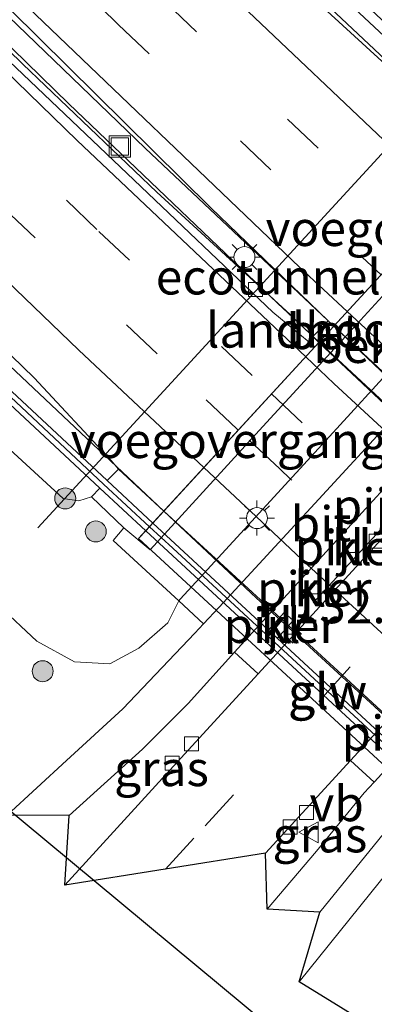
# Model space of a CAD drawing. Units: metres. Extents: x 189995 to 200010, y 443749 to 450001.
# Drawn here: x 194353 to 194378, y 444551 to 444621 of the extents above; entities that cross this region are included whole.
import ezdxf
from ezdxf.enums import TextEntityAlignment as Align

# ---------------------------------------------------------------- set-up
doc = ezdxf.new("R2010")
doc.units = ezdxf.units.M
doc.linetypes.add('VW-3-9_STREEP', pattern=[12, 3, -9])
doc.layers.get('0').update_dxf_attribs({"lineweight": 25})
for name, color, linetype, lineweight in [('B-ME-AM-KILOMETR-S-B2', 7, 'Continuous', 18), ('B-ME-BV-GELEIDECONSTRUCTIE-GELEIDERAIL-L-B1', 213, 'BV-GELEIDERAIL', 18), ('B-ME-BV-GELEIDECONSTRUCTIE-GELEIDERAIL-L-B2', 213, 'BV-GELEIDERAIL', 18), ('B-ME-FV-FAUNAPASSAGE-FAUNATUNNEL-L-B1', 10, 'Continuous', 25), ('B-ME-GR-BOOM-S-B1', 93, 'Continuous', 18), ('B-ME-GW-KRUINLIJN-L-B1', 93, 'Continuous', 18), ('B-ME-GW-TEENLIJN-L-B1', 93, 'Continuous', 18), ('B-ME-IE-GRASLAND-GV-B6', 93, 'Continuous', 18), ('B-ME-IE-INRICHTINGSELEMENT-S-B1', 253, 'Continuous', 18), ('B-ME-IE-MEUBILAIR_WEGMEUBILAIR-LICHTMAST-S-B1', 8, 'Continuous', 18), ('B-ME-IE-MEUBILAIR_WEGMEUBILAIR-LIJNVERLICHT-L-B1', 8, 'VW-LIJNV', 18), ('B-ME-KG-KADASTRAAL-OPNAMEDTMGRENS-L-B1', 10, 'Continuous', 25), ('B-ME-KW-DUIKER-L-B1', 10, 'Continuous', 25), ('B-ME-KW-GELUIDSWERING-GV-B6', 8, 'Continuous', 18), ('B-ME-KW-GELUIDSWERING-GV-B7', 8, 'Continuous', 18), ('B-ME-KW-LANDHOOFD-GV-B6', 173, 'Continuous', 18), ('B-ME-KW-PIJLER-GV-B6', 173, 'Continuous', 18), ('B-ME-KW-SCHERM-L-B1', 8, 'Continuous', 18), ('B-ME-KW-SCHERM-L-B2', 8, 'Continuous', 18), ('B-ME-KW-VIADUCT-GV-B7', 173, 'Continuous', 18), ('B-ME-KW-VOEGOVERGANG-L-B2', 8, 'Continuous', 18), ('B-ME-OB-BEKLEDING-GV-B6', 253, 'Continuous', 18), ('B-ME-VH-VERH_SOORT-BETON-OVERIG-GV-B6', 8, 'IE-TERREINAFSCHEIDING-NATUURLIJK-HOUTWAL', 18), ('B-ME-VH-VERH_SOORT-BITUMEN-GV-B6', 8, 'IE-TERREINAFSCHEIDING-NATUURLIJK-HOUTWAL', 18), ('B-ME-VH-VERH_SOORT-BITUMEN-GV-B7', 8, 'IE-TERREINAFSCHEIDING-NATUURLIJK-HOUTWAL', 18), ('B-ME-VH-VERH_SOORT-KLINKERS-GV-B6', 8, 'IE-TERREINAFSCHEIDING-NATUURLIJK-HOUTWAL', 18), ('B-ME-VH-VERH_SOORT-TEGELS-GV-B6', 8, 'Continuous', 18), ('B-ME-VV-KOLK-S-B1', 8, 'Continuous', 18), ('B-ME-VW-MARKERING-39STREEP-015-L-B1', 255, 'VW-3-9_STREEP', 18), ('B-ME-VW-MARKERING-39STREEP-015-L-B2', 255, 'VW-3-9_STREEP', 18), ('B-ME-VW-MARKERING-STREEP-015-L-B1', 7, 'Continuous', 18), ('B-ME-VW-MARKERING-STREEP-015-L-B2', 7, 'Continuous', 18), ('B-ME-VW-MEUBILAIR_WEGMEUBILAIR-VERKEERSBORD-S-B1', 8, 'Continuous', 18)]:
    doc.layers.add(name, color=color, linetype=linetype, lineweight=lineweight)
doc.styles.add('NLCS-ISO', font='NLCS-ISO.TTF')
doc.linetypes.add('BV-GELEIDERAIL', pattern='A,10,-3,[108,NLCS.SHX,S=1,R=0,X=0,Y=0],-3', length=16)
doc.linetypes.add('IE-TERREINAFSCHEIDING-NATUURLIJK-HOUTWAL', pattern='A,7,-1.5,[67,NLCS.SHX,S=0.75,R=45,X=0,Y=0],-1.5,7,-1.5,[70,NLCS.SHX,S=0.75,R=0,X=0,Y=0],-1.5', length=20)
doc.linetypes.add('VW-LIJNV', pattern='A,0,-5,[102,NLCS.SHX,S=1,R=0,X=-0.625,Y=0],2.5,-0.5,[69,NLCS.SHX,S=0.5,R=0,X=0,Y=0],-0.5,2.5,[102,NLCS.SHX,S=1,R=180,X=0.625,Y=0],-5', length=16)

# ---------------------------------------------------------------- blocks, each defined once
blk = doc.blocks.new('put')
for p, q in [((0.75, 0.75), (-0.75, 0.75)), ((-0.75, 0.75), (-0.75, -0.75)), ((0.75, -0.75), (0.75, 0.75)), ((-0.75, -0.75), (0.75, -0.75))]:
    blk.add_line(p, q)
blk.add_lwpolyline([(-0.625, 0.625), (0.625, 0.625), (0.625, -0.625), (-0.625, -0.625)], close=True)
blk = doc.blocks.new('verkeersbord')
for p, q in [((0, 0.75), (-0.75, -0.625)), ((0.75, -0.625), (0, 0.75)), ((-0.75, -0.625), (0.75, -0.625))]:
    blk.add_line(p, q)
blk = doc.blocks.new('boom')
blk.add_hatch(color=256).paths.add_polyline_path([(-0.75, 0, 1), (0.75, 0, 1)])
blk.add_circle((0, 0), 0.75)
blk = doc.blocks.new('hecto')
for p, q in [((0, 0.625), (-0.625, 0)), ((0, -0.625), (0, 0.625)), ((-0.625, 0), (0.625, 0)), ((0.625, 0), (0, -0.625))]:
    blk.add_line(p, q)
blk = doc.blocks.new('kolk')
blk.add_lwpolyline([(-0.5, -0.5), (0.5, -0.5), (0.5, 0.5), (-0.5, 0.5)], close=True)
blk = doc.blocks.new('lantaarnpaal')
for p, q in [((-0.884, 0.884), (-0.53, 0.53)), ((0, 0.75), (0, 1.25)), ((0.53, 0.53), (0.884, 0.884)), ((-0.75, 0), (-1.25, 0)), ((0.75, 0), (1.25, 0)), ((-0.53, -0.53), (-0.884, -0.884)), ((0.53, -0.53), (0.884, -0.884)), ((0, -0.75), (0, -1.25))]:
    blk.add_line(p, q)
blk.add_circle((0, 0), 0.75)

msp = doc.modelspace()

# ---------------------------------------------------------------- linework, layer by layer
at = {"layer": 'B-ME-BV-GELEIDECONSTRUCTIE-GELEIDERAIL-L-B1'}
for points in [[(194386.658, 444611.178, 16.567), (194372.997, 444624.007, 16.592), (194359.97, 444636.707, 16.692), (194351.213, 444645.716, 16.663), (194341.315, 444656.163, 16.69), (194330.998, 444667.297, 16.792)], [(194375.566, 444599.135, 16.974), (194362.116, 444611.824, 17.026), (194350.374, 444623.111, 17.099), (194330.766, 444642.369, 17.181), (194316.587, 444656.756, 17.273), (194314.508, 444658.92, 17.295)], [(194312.996, 444658.152, 17.305), (194328.499, 444642.438, 17.193), (194356.669, 444614.984, 17.058), (194371.55, 444600.782, 17.03), (194374.534, 444598.015, 17.021)], [(194295.903, 444649.468, 17.597), (194330.896, 444616.321, 17.422), (194349.894, 444598.712, 17.319), (194363.448, 444585.979, 17.359)]]:
    msp.add_polyline3d(points, dxfattribs=at)
at = {"layer": 'B-ME-BV-GELEIDECONSTRUCTIE-GELEIDERAIL-L-B2'}
for points in [[(194401.01, 444575.677, 16.935), (194399.705, 444576.838, 16.94), (194380.804, 444594.194, 16.953), (194375.566, 444599.135, 16.974)], [(194374.534, 444598.015, 17.021), (194392.83, 444581.052, 16.963), (194400, 444574.581, 16.95)], [(194363.448, 444585.979, 17.359), (194370.024, 444579.801, 17.379), (194387.826, 444563.478, 17.346), (194388.883, 444562.511, 17.343)]]:
    msp.add_polyline3d(points, dxfattribs=at)
at = {"layer": 'B-ME-FV-FAUNAPASSAGE-FAUNATUNNEL-L-B1'}
msp.add_line((194354.439, 444584.789, 14.281), (194387.363, 444620.522, 13.267), dxfattribs=at)
at = {"layer": 'B-ME-GW-KRUINLIJN-L-B1'}
msp.add_polyline3d([(194292.118, 444647.545, 16.824), (194293.449, 444646.209, 16.814), (194306.494, 444633.603, 16.699), (194311.792, 444628.118, 16.662), (194314.939, 444625.196, 16.309), (194324.655, 444616.172, 16.43), (194325.109, 444615.751, 16.438), (194337.254, 444604.104, 16.339), (194350.367, 444592.249, 16.364), (194356.252, 444586.871, 16.37), (194357.368, 444586.7, 16.599), (194358.281, 444586.99, 16.472)], dxfattribs=at)
at = {"layer": 'B-ME-GW-TEENLIJN-L-B1'}
msp.add_polyline3d([(194384.92, 444627.287, 11.271), (194391.804, 444620.533, 11.271), (194393.727, 444617.433, 11.267), (194394.311, 444615.208, 11.346), (194394.236, 444613.009, 11.319), (194393.467, 444611.128, 11.247), (194392.917, 444610.515, 11.246), (194384.933, 444601.825, 11.21), (194375.265, 444591.283, 11.206), (194366.01, 444581.227, 11.223), (194364.614, 444579.689, 11.22), (194364.514, 444579.579, 11.199), (194363.729, 444578.019, 11.092), (194361.664, 444576.2, 11.043), (194359.577, 444575.1, 11.02), (194357.062, 444575.241, 11.255), (194354.381, 444576.697, 11.601), (194351.67, 444579.232, 12.124), (194349.334, 444582.677, 12.526), (194337.311, 444594.181, 12.695), (194324.917, 444605.242, 12.684), (194314.881, 444614.973, 12.743), (194305.952, 444623.405, 12.855)], dxfattribs=at)
at = {"layer": 'B-ME-IE-GRASLAND-GV-B6'}
for points in [[(194372.594, 444623.879, 15.845), (194358.841, 444636.968, 15.959), (194354.021, 444641.766, 15.948), (194340.096, 444655.411, 16.063), (194329.196, 444666.382, 16.14), (194332.74, 444668.182, 16.035), (194342.884, 444657.129, 15.944), (194354.802, 444644.093, 15.886), (194367.254, 444631.146, 15.802), (194375.977, 444622.804, 15.725), (194384.136, 444615.165, 15.675), (194383.27, 444614.198, 15.844), (194383.151, 444614.213, 15.844), (194372.594, 444623.879, 15.845)], [(194372.45, 444599.981, 16.266), (194362.951, 444608.693, 16.341), (194353.379, 444617.815, 16.366), (194343.82, 444627.142, 16.377), (194334.4, 444636.329, 16.419), (194325.117, 444645.603, 16.495), (194316.128, 444654.656, 16.568), (194312.823, 444658.064, 16.595), (194314.935, 444659.137, 16.51), (194324.186, 444649.723, 16.429), (194338.246, 444635.707, 16.332), (194352.506, 444621.689, 16.24), (194366.771, 444607.611, 16.172), (194375.18, 444599.534, 16.193), (194374.074, 444598.399, 16.262), (194372.45, 444599.981, 16.266)], [(194294.353, 444648.68, 16.828), (194298.285, 444650.678, 16.919), (194303.476, 444645.357, 16.859), (194317.626, 444631.213, 16.788), (194332.024, 444616.931, 16.71), (194346.046, 444603.32, 16.627), (194354.194, 444595.461, 16.615), (194359.691, 444589.576, 16.617), (194360.205, 444588.964, 16.636), (194359.388, 444588.145, 16.469), (194351.135, 444595.816, 16.502), (194346.748, 444599.907, 16.526), (194342.281, 444603.902, 16.55), (194328.675, 444616.382, 16.641), (194315.747, 444628.118, 16.711), (194302.631, 444640.44, 16.763), (194294.353, 444648.68, 16.828)], [(194337.254, 444604.104, 16.339), (194325.109, 444615.751, 16.438), (194324.655, 444616.172, 16.43), (194314.939, 444625.196, 16.309), (194311.792, 444628.118, 16.662), (194306.494, 444633.603, 16.699), (194293.449, 444646.209, 16.814), (194292.118, 444647.545, 16.824), (194293.658, 444648.328, 16.83), (194302.116, 444639.908, 16.763), (194315.245, 444627.574, 16.711), (194328.177, 444615.835, 16.641), (194341.784, 444603.353, 16.55), (194346.249, 444599.36, 16.526), (194350.63, 444595.274, 16.502), (194358.875, 444587.612, 16.469), (194358.281, 444586.99, 16.472), (194357.368, 444586.7, 16.599), (194356.252, 444586.871, 16.37), (194350.367, 444592.249, 16.364), (194337.254, 444604.104, 16.339)], [(194307.281, 444625.453, 14.03), (194312.944, 444619.567, 13.83), (194325.003, 444608.438, 13.828), (194339.837, 444594.263, 13.613), (194343.995, 444591.584, 14.001), (194346.738, 444594.45, 16.043), (194342.715, 444598.753, 16.249), (194329.982, 444610.539, 16.258), (194324.655, 444616.172, 16.43), (194325.109, 444615.751, 16.438), (194337.254, 444604.104, 16.339), (194350.367, 444592.249, 16.364), (194356.252, 444586.871, 16.37), (194357.368, 444586.7, 16.599), (194358.281, 444586.99, 16.472), (194360.596, 444584.774, 16.546)], [(194305.952, 444623.405, 12.855), (194314.881, 444614.973, 12.743), (194324.917, 444605.242, 12.684), (194337.311, 444594.181, 12.695), (194349.334, 444582.677, 12.526), (194351.67, 444579.232, 12.124), (194354.381, 444576.697, 11.601), (194357.062, 444575.241, 11.255), (194359.577, 444575.1, 11.02), (194361.664, 444576.2, 11.043), (194363.729, 444578.019, 11.092), (194364.514, 444579.579, 11.199), (194366.279, 444577.943, 11.073), (194365.65, 444577.267, 11.072), (194360.515, 444571.888, 11.032), (194356.506, 444568.215, 11.044), (194352.259, 444564.322, 11.031)], [(194360.596, 444584.774, 16.546), (194359.815, 444583.879, 16.535), (194364.514, 444579.579, 11.199), (194363.729, 444578.019, 11.092), (194361.664, 444576.2, 11.043), (194359.577, 444575.1, 11.02), (194357.062, 444575.241, 11.255), (194354.381, 444576.697, 11.601), (194351.67, 444579.232, 12.124), (194349.334, 444582.677, 12.526), (194337.311, 444594.181, 12.695), (194324.917, 444605.242, 12.684), (194314.881, 444614.973, 12.743), (194305.952, 444623.405, 12.855)], [(194356.379, 444559.335, 10.742), (194356.69, 444564.292, 10.996), (194361.926, 444569.025, 10.978), (194365.18, 444572.271, 10.984), (194368.476, 444575.931, 11.025), (194370.17, 444574.382, 10.781), (194363.348, 444566.96, 10.762), (194356.379, 444559.335, 10.742)], [(194370.811, 444557.609, 10.951), (194370.697, 444561.599, 10.774), (194376.773, 444568.214, 10.797), (194378.463, 444566.668, 10.955), (194377.737, 444565.906, 10.949), (194374.335, 444561.749, 10.937), (194370.811, 444557.609, 10.951)], [(194379.045, 444548.79, 11.147), (194373.09, 444552.437, 11.12), (194379.603, 444560.485, 11.132), (194381.951, 444563.367, 11.122), (194382.365, 444562.999, 11.153), (194381.074, 444561.724, 11.217), (194379.964, 444559.751, 11.194), (194379.531, 444557.355, 11.209), (194379.993, 444554.735, 11.201), (194381.376, 444553.125, 11.28), (194383.883, 444551.442, 11.447), (194385.629, 444550.747, 11.939)]]:
    msp.add_polyline3d(points, dxfattribs=at)
at = {"layer": 'B-ME-IE-MEUBILAIR_WEGMEUBILAIR-LIJNVERLICHT-L-B1'}
msp.add_polyline3d([(194374.097, 444579.443, 15.621), (194380.88, 444586.777, 15.358), (194387.587, 444594.076, 15.104), (194394.333, 444601.435, 14.879)], dxfattribs=at)
at = {"layer": 'B-ME-KG-KADASTRAAL-OPNAMEDTMGRENS-L-B1'}
msp.add_polyline3d([(194499.46, 444444.232, 11.088), (194485.4, 444455.176, 11.213), (194470.351, 444466.955, 11.184), (194456.011, 444478.69, 11.193), (194441.034, 444491.109, 11.169), (194427.802, 444502.777, 11.175), (194414.287, 444515.291, 11.175), (194402.83, 444525.756, 11.207), (194379.045, 444548.79, 11.147), (194373.09, 444552.437, 11.12), (194374.579, 444557.4, 11.022), (194370.811, 444557.609, 10.951), (194370.697, 444561.599, 10.774), (194356.379, 444559.335, 10.742), (194356.69, 444564.292, 10.996), (194352.259, 444564.322, 11.031)], dxfattribs=at)
at = {"layer": 'B-ME-KW-DUIKER-L-B1'}
msp.add_line((194377.895, 444543.544, 9.44), (194347.341, 444568.863, 9.521), dxfattribs=at)
at = {"layer": 'B-ME-KW-GELUIDSWERING-GV-B6'}
for points in [[(194367.254, 444631.146, 15.802), (194354.802, 444644.093, 15.886), (194342.884, 444657.129, 15.944), (194332.74, 444668.182, 16.035), (194333.425, 444668.53, 16.033), (194343.43, 444657.629, 15.944), (194355.341, 444644.599, 15.886), (194367.776, 444631.67, 15.802), (194376.486, 444623.341, 15.725), (194384.63, 444615.717, 15.675), (194387.964, 444612.596, 15.807), (194387.462, 444612.052, 15.824), (194384.136, 444615.165, 15.675), (194375.977, 444622.804, 15.725), (194367.254, 444631.146, 15.802)], [(194351.135, 444595.816, 16.502), (194359.388, 444588.145, 16.469), (194362.651, 444585.113, 16.688), (194362.149, 444584.569, 16.708), (194358.875, 444587.612, 16.469), (194350.63, 444595.274, 16.502), (194346.249, 444599.36, 16.526), (194341.784, 444603.353, 16.55), (194328.177, 444615.835, 16.641), (194315.245, 444627.574, 16.711), (194302.116, 444639.908, 16.763), (194293.658, 444648.328, 16.83), (194294.353, 444648.68, 16.828), (194302.631, 444640.44, 16.763), (194315.747, 444628.118, 16.711), (194328.675, 444616.382, 16.641), (194342.281, 444603.902, 16.55), (194346.748, 444599.907, 16.526), (194351.135, 444595.816, 16.502)]]:
    msp.add_polyline3d(points, dxfattribs=at)
at = {"layer": 'B-ME-KW-GELUIDSWERING-GV-B7'}
msp.add_polyline3d([(194388.09, 444561.65, 16.681), (194387.588, 444561.106, 16.7), (194377.045, 444570.824, 16.427), (194362.149, 444584.569, 16.708), (194362.651, 444585.113, 16.688), (194377.547, 444571.368, 16.427), (194388.09, 444561.65, 16.681)], dxfattribs=at)
at = {"layer": 'B-ME-KW-LANDHOOFD-GV-B6'}
msp.add_polyline3d([(194381.663, 444604.144, 14.478), (194376.951, 444599.012, 14.493), (194370.502, 444592.008, 14.499), (194362.461, 444583.202, 14.52), (194360.596, 444584.774, 16.546), (194358.281, 444586.99, 16.472), (194358.875, 444587.612, 16.469), (194362.149, 444584.569, 16.708), (194362.651, 444585.113, 16.688), (194359.388, 444588.145, 16.469), (194360.205, 444588.964, 16.636), (194363.45, 444585.98, 16.655), (194374.228, 444597.682, 16.252), (194374.51, 444597.989, 16.271), (194375.585, 444599.156, 16.234), (194386.587, 444611.101, 15.852)], dxfattribs=at)
at = {"layer": 'B-ME-KW-PIJLER-GV-B6'}
for points in [[(194376.668, 444583.717, 10.947), (194377.068, 444583.717, 10.947), (194377.268, 444583.371, 10.947), (194377.068, 444583.025, 10.947), (194376.668, 444583.025, 10.947), (194376.468, 444583.371, 10.947), (194376.668, 444583.717, 10.947)], [(194374.577, 444580.435, 10.944), (194374.377, 444580.089, 10.944), (194373.977, 444580.089, 10.944), (194373.777, 444580.435, 10.944), (194373.977, 444580.781, 10.944), (194374.377, 444580.781, 10.944), (194374.577, 444580.435, 10.944)], [(194371.542, 444576.91, 10.927), (194370.903, 444577.496, 11.022), (194372.037, 444578.749, 11.027), (194372.66, 444578.17, 10.929), (194371.542, 444576.91, 10.927)]]:
    msp.add_polyline3d(points, dxfattribs=at)
at = {"layer": 'B-ME-KW-SCHERM-L-B1'}
msp.add_polyline3d([(194362.421, 444584.864, 23.671), (194359.145, 444587.895, 23.689), (194350.932, 444595.562, 23.734), (194346.538, 444599.667, 23.75), (194342.058, 444603.633, 23.739), (194328.88, 444615.734, 23.825), (194315.526, 444627.838, 23.906), (194302.446, 444640.17, 23.965), (194294.039, 444648.521, 24.029)], dxfattribs=at)
at = {"layer": 'B-ME-KW-SCHERM-L-B2'}
msp.add_polyline3d([(194387.864, 444561.405, 23.64), (194387.034, 444562.17, 23.64), (194377.322, 444571.114, 23.643), (194364.086, 444583.323, 23.662), (194362.421, 444584.864, 23.671)], dxfattribs=at)
at = {"layer": 'B-ME-KW-VIADUCT-GV-B7'}
msp.add_polyline3d([(194362.149, 444584.569, 16.708), (194362.651, 444585.113, 16.688), (194363.45, 444585.98, 16.655), (194374.228, 444597.682, 16.252), (194374.51, 444597.989, 16.271), (194375.585, 444599.156, 16.234), (194386.587, 444611.101, 15.852), (194387.462, 444612.052, 15.824), (194387.964, 444612.596, 15.807), (194388.386, 444613.054, 15.794), (194413.863, 444589.632, 15.694), (194413.392, 444589.12, 15.712), (194412.89, 444588.576, 15.731), (194412.061, 444587.676, 15.763), (194401.033, 444575.703, 16.185), (194399.965, 444574.543, 16.226), (194399.731, 444574.289, 16.245), (194388.963, 444562.598, 16.647), (194388.09, 444561.65, 16.681), (194387.588, 444561.106, 16.7), (194387.091, 444560.565, 16.719), (194361.642, 444584.018, 16.729), (194362.149, 444584.569, 16.708)], dxfattribs=at)
at = {"layer": 'B-ME-KW-VOEGOVERGANG-L-B2'}
for p, q in [((194375.585, 444599.156, 16.21), (194388.386, 444613.054, 15.794)), ((194361.642, 444584.018, 16.729), (194374.51, 444597.989, 16.271))]:
    msp.add_line(p, q, dxfattribs=at)
at = {"layer": 'B-ME-OB-BEKLEDING-GV-B6'}
msp.add_polyline3d([(194385.193, 444615.99, 15.675), (194385.07, 444616.126, 15.675), (194386.01, 444616.943, 15.777), (194390.085, 444613.179, 14.507), (194392.917, 444610.515, 11.246), (194384.933, 444601.825, 11.21), (194375.265, 444591.283, 11.206), (194366.01, 444581.227, 11.223), (194364.614, 444579.689, 11.22), (194364.514, 444579.579, 11.199), (194359.815, 444583.879, 16.535), (194360.596, 444584.774, 16.546), (194362.461, 444583.202, 14.52), (194370.502, 444592.008, 14.499), (194376.951, 444599.012, 14.493), (194381.663, 444604.144, 14.478), (194389.187, 444612.394, 14.533), (194388.167, 444613.305, 14.882), (194385.193, 444615.99, 15.675)], dxfattribs=at)
at = {"layer": 'B-ME-VH-VERH_SOORT-BETON-OVERIG-GV-B6'}
msp.add_polyline3d([(194375.585, 444599.156, 16.234), (194374.51, 444597.989, 16.271), (194374.074, 444598.399, 16.262), (194375.18, 444599.534, 16.193), (194375.585, 444599.156, 16.234)], dxfattribs=at)
at = {"layer": 'B-ME-VH-VERH_SOORT-BITUMEN-GV-B6'}
for points in [[(194372.594, 444623.879, 15.845), (194383.151, 444614.213, 15.844), (194383.27, 444614.198, 15.844), (194386.587, 444611.101, 15.852), (194375.585, 444599.156, 16.234), (194375.18, 444599.534, 16.193), (194366.771, 444607.611, 16.172), (194352.506, 444621.689, 16.24), (194338.246, 444635.707, 16.332), (194324.186, 444649.723, 16.429), (194314.935, 444659.137, 16.51), (194329.196, 444666.382, 16.14), (194340.096, 444655.411, 16.063), (194354.021, 444641.766, 15.948), (194358.841, 444636.968, 15.959), (194372.594, 444623.879, 15.845)], [(194372.45, 444599.981, 16.266), (194374.074, 444598.399, 16.262), (194374.51, 444597.989, 16.271), (194374.228, 444597.682, 16.252), (194371.212, 444600.154, 16.276), (194350.408, 444619.901, 16.377), (194334.216, 444635.749, 16.455), (194319.338, 444650.601, 16.55), (194312.315, 444657.806, 16.607), (194312.823, 444658.064, 16.595), (194316.128, 444654.656, 16.568), (194325.117, 444645.603, 16.495), (194334.4, 444636.329, 16.419), (194343.82, 444627.142, 16.377), (194353.379, 444617.815, 16.366), (194362.951, 444608.693, 16.341), (194372.45, 444599.981, 16.266)], [(194374.228, 444597.682, 16.252), (194363.45, 444585.98, 16.655), (194360.205, 444588.964, 16.636), (194359.691, 444589.576, 16.617), (194354.194, 444595.461, 16.615), (194346.046, 444603.32, 16.627), (194332.024, 444616.931, 16.71), (194317.626, 444631.213, 16.788), (194303.476, 444645.357, 16.859), (194298.285, 444650.678, 16.919), (194312.315, 444657.806, 16.607), (194319.338, 444650.601, 16.55), (194334.216, 444635.749, 16.455), (194350.408, 444619.901, 16.377), (194371.212, 444600.154, 16.276), (194374.228, 444597.682, 16.252)], [(194356.379, 444559.335, 10.742), (194363.348, 444566.96, 10.762), (194370.17, 444574.382, 10.781), (194378.452, 444583.402, 10.801), (194385.212, 444590.766, 10.824), (194391.871, 444598.012, 10.806), (194398.651, 444605.383, 10.835), (194404.19, 444611.416, 10.905), (194410.66, 444618.454, 10.964), (194417.366, 444609.63, 10.928), (194410.656, 444603.673, 10.895), (194403.156, 444596.92, 10.833), (194397.186, 444590.43, 10.794), (194391.403, 444584.131, 10.8), (194384.542, 444576.656, 10.799), (194376.773, 444568.214, 10.797), (194370.697, 444561.599, 10.774), (194356.379, 444559.335, 10.742)], [(194356.69, 444564.292, 10.996), (194352.259, 444564.322, 11.031), (194356.506, 444568.215, 11.044), (194360.515, 444571.888, 11.032), (194365.65, 444577.267, 11.072), (194366.279, 444577.943, 11.073), (194367.392, 444579.138, 11.076), (194374.207, 444586.511, 11.086), (194380.625, 444593.455, 11.108), (194387.647, 444601.055, 11.121), (194393.885, 444607.806, 11.139), (194395.984, 444605.899, 11.054), (194389.436, 444598.795, 11.066), (194382.468, 444591.194, 11.054), (194375.016, 444583.07, 11.035), (194368.476, 444575.931, 11.025), (194365.18, 444572.271, 10.984), (194361.926, 444569.025, 10.978), (194356.69, 444564.292, 10.996)], [(194374.579, 444557.4, 11.022), (194370.811, 444557.609, 10.951), (194374.335, 444561.749, 10.937), (194377.737, 444565.906, 10.949), (194378.463, 444566.668, 10.955), (194385.609, 444574.45, 10.963), (194392.716, 444582.216, 10.98), (194399.926, 444590.05, 10.993), (194406.032, 444596.664, 11.022), (194408.116, 444594.76, 11.067), (194400.324, 444586.304, 11.061), (194393.435, 444578.769, 11.057), (194385.791, 444570.465, 11.041), (194380.732, 444564.978, 11.021), (194374.579, 444557.4, 11.022)]]:
    msp.add_polyline3d(points, dxfattribs=at)
at = {"layer": 'B-ME-VH-VERH_SOORT-BITUMEN-GV-B7'}
for points in [[(194382.172, 444593.019, 16.185), (194375.585, 444599.156, 16.234), (194386.587, 444611.101, 15.852), (194396.42, 444601.923, 15.745), (194407.114, 444592.183, 15.774), (194412.061, 444587.676, 15.763), (194401.033, 444575.703, 16.185), (194392.443, 444583.56, 16.179), (194382.172, 444593.019, 16.185)], [(194374.228, 444597.682, 16.252), (194374.51, 444597.989, 16.271), (194381.543, 444591.385, 16.171), (194390.457, 444583.132, 16.141), (194399.965, 444574.543, 16.226), (194399.731, 444574.289, 16.245), (194388.963, 444562.598, 16.647), (194384.52, 444566.61, 16.562), (194376.444, 444574.054, 16.579), (194366.849, 444582.855, 16.584), (194363.45, 444585.98, 16.655), (194374.228, 444597.682, 16.252)]]:
    msp.add_polyline3d(points, dxfattribs=at)
at = {"layer": 'B-ME-VH-VERH_SOORT-KLINKERS-GV-B6'}
for points in [[(194378.463, 444566.668, 10.955), (194376.773, 444568.214, 10.797), (194384.542, 444576.656, 10.799), (194391.403, 444584.131, 10.8), (194397.186, 444590.43, 10.794), (194403.156, 444596.92, 10.833), (194410.656, 444603.673, 10.895), (194417.366, 444609.63, 10.928), (194418.878, 444609.446, 11.055), (194411.458, 444602.829, 11.023), (194406.032, 444596.664, 11.022), (194399.926, 444590.05, 10.993), (194392.716, 444582.216, 10.98), (194385.609, 444574.45, 10.963), (194378.463, 444566.668, 10.955)], [(194385.212, 444590.766, 10.824), (194378.452, 444583.402, 10.801), (194370.17, 444574.382, 10.781), (194368.476, 444575.931, 11.025), (194375.016, 444583.07, 11.035), (194382.468, 444591.194, 11.054), (194389.436, 444598.795, 11.066), (194395.984, 444605.899, 11.054), (194396.073, 444605.825, 11.039), (194396.999, 444606.859, 11.023), (194398.651, 444605.383, 10.835), (194391.871, 444598.012, 10.806), (194385.212, 444590.766, 10.824)], [(194376.668, 444583.717, 10.947), (194376.468, 444583.371, 10.947), (194376.668, 444583.025, 10.947), (194377.068, 444583.025, 10.947), (194377.268, 444583.371, 10.947), (194377.068, 444583.717, 10.947), (194376.668, 444583.717, 10.947)], [(194374.577, 444580.435, 10.944), (194374.377, 444580.781, 10.944), (194373.977, 444580.781, 10.944), (194373.777, 444580.435, 10.944), (194373.977, 444580.089, 10.944), (194374.377, 444580.089, 10.944), (194374.577, 444580.435, 10.944)], [(194371.542, 444576.91, 10.927), (194372.66, 444578.17, 10.929), (194372.037, 444578.749, 11.027), (194370.903, 444577.496, 11.022), (194371.542, 444576.91, 10.927)]]:
    msp.add_polyline3d(points, dxfattribs=at)
at = {"layer": 'B-ME-VH-VERH_SOORT-TEGELS-GV-B6'}
for points in [[(194374.207, 444586.511, 11.086), (194367.392, 444579.138, 11.076), (194366.279, 444577.943, 11.073), (194364.514, 444579.579, 11.199), (194364.614, 444579.689, 11.22), (194366.01, 444581.227, 11.223), (194375.265, 444591.283, 11.206), (194384.933, 444601.825, 11.21), (194392.917, 444610.515, 11.246), (194393.467, 444611.128, 11.247), (194394.084, 444610.567, 11.245), (194395.968, 444612.664, 11.248), (194402.119, 444619.475, 11.243), (194409.344, 444627.464, 11.133)], [(194410.243, 444625.897, 11.108), (194403.321, 444618.24, 11.11), (194397.353, 444611.633, 11.135), (194393.885, 444607.806, 11.139), (194387.647, 444601.055, 11.121), (194380.625, 444593.455, 11.108), (194374.207, 444586.511, 11.086)], [(194373.09, 444552.437, 11.12), (194374.579, 444557.4, 11.022), (194380.732, 444564.978, 11.021), (194385.791, 444570.465, 11.041), (194393.435, 444578.769, 11.057), (194400.324, 444586.304, 11.061), (194408.116, 444594.76, 11.067), (194408.937, 444595.66, 11.07), (194413.745, 444601.026, 11.066), (194420.859, 444609.158, 11.087), (194422.066, 444608.056, 11.166), (194414.935, 444599.947, 11.146), (194410.305, 444594.667, 11.133), (194410.988, 444594.055, 11.201), (194408.087, 444590.791, 11.167), (194395.608, 444577.245, 11.176), (194382.365, 444562.999, 11.153), (194381.951, 444563.367, 11.122), (194379.603, 444560.485, 11.132), (194373.09, 444552.437, 11.12)]]:
    msp.add_polyline3d(points, dxfattribs=at)
at = {"layer": 'B-ME-VW-MARKERING-39STREEP-015-L-B1'}
for points in [[(194322.404, 444662.931, 16.41), (194323.901, 444661.392, 16.397), (194345.669, 444639.602, 16.242), (194363.6, 444622.182, 16.105), (194380.804, 444605.738, 16.016), (194381.262, 444605.319, 16.016)], [(194319.124, 444661.265, 16.493), (194319.685, 444660.686, 16.488), (194341.729, 444638.607, 16.339), (194360.212, 444620.607, 16.21), (194378.942, 444602.801, 16.111)], [(194308.338, 444655.785, 16.734), (194317.955, 444645.944, 16.664), (194339.233, 444624.797, 16.537), (194358.797, 444605.9, 16.435), (194371.135, 444594.324, 16.405)], [(194368.757, 444591.742, 14.871), (194368.648, 444591.844, 14.923), (194362.956, 444597.178, 16.451), (194351.485, 444608.073, 16.501), (194336.477, 444622.627, 16.563), (194320.775, 444638.191, 16.655), (194306.103, 444653.025, 16.756), (194305.049, 444654.114, 16.769)], [(194363.558, 444560.47, 10.892), (194366.395, 444563.558, 10.901), (194374.722, 444572.657, 10.904), (194382.521, 444581.264, 10.904)]]:
    msp.add_polyline3d(points, dxfattribs=at)
at = {"layer": 'B-ME-VW-MARKERING-39STREEP-015-L-B2'}
for points in [[(194371.135, 444594.324, 16.405), (194379.654, 444586.332, 16.384), (194396.58, 444570.868, 16.358)], [(194394.226, 444568.312, 14.789), (194394.01, 444568.507, 14.692), (194390.471, 444571.719, 13.006), (194383.824, 444577.75, 10.807), (194381.385, 444580.01, 10.871), (194372.482, 444588.259, 12.604), (194371.712, 444588.972, 13.275), (194368.757, 444591.742, 14.871)]]:
    msp.add_polyline3d(points, dxfattribs=at)
at = {"layer": 'B-ME-VW-MARKERING-STREEP-015-L-B1'}
for points in [[(194325.785, 444664.648, 16.309), (194327.308, 444663.08, 16.295), (194348.204, 444642.117, 16.153), (194364.839, 444625.945, 16.032), (194383.758, 444608.03, 15.924)], [(194315.76, 444659.556, 16.599), (194336.614, 444638.623, 16.445), (194352.619, 444622.952, 16.344), (194373.141, 444603.321, 16.222), (194376.531, 444600.183, 16.215)], [(194311.7, 444657.493, 16.63), (194317.513, 444651.528, 16.585), (194337.317, 444631.734, 16.46), (194357.257, 444612.364, 16.367), (194373.564, 444596.961, 16.3)], [(194301.662, 444652.394, 16.844), (194304.59, 444649.366, 16.81), (194318.16, 444635.697, 16.731), (194332.767, 444621.183, 16.648), (194341.861, 444612.326, 16.543), (194357.364, 444597.442, 16.542), (194366.296, 444589.071, 15.669)]]:
    msp.add_polyline3d(points, dxfattribs=at)
at = {"layer": 'B-ME-VW-MARKERING-STREEP-015-L-B2'}
for points in [[(194376.531, 444600.183, 16.215), (194396.481, 444581.722, 16.175), (194402.017, 444576.771, 16.165)], [(194373.564, 444596.961, 16.3), (194375.576, 444595.06, 16.291), (194394.83, 444577.293, 16.27), (194399.031, 444573.529, 16.264)], [(194366.296, 444589.071, 15.669), (194370.019, 444585.583, 14.316), (194373.698, 444582.135, 11.613), (194378.957, 444577.331, 13.552), (194387.019, 444569.968, 11.682), (194388.012, 444569.073, 12.898), (194391.789, 444565.667, 15.102)]]:
    msp.add_polyline3d(points, dxfattribs=at)

# ---------------------------------------------------------------- block references
at = {"layer": 'B-ME-AM-KILOMETR-S-B2', "rotation": 90}
msp.add_blockref('hecto', (194372.643, 444577.201, 17.385), dxfattribs=at)
at = {"layer": 'B-ME-GR-BOOM-S-B1', "rotation": 90}
for p in [(194356.402, 444586.878, 16.141), (194358.588, 444584.522, 16.241), (194354.796, 444574.568, 11.113)]:
    msp.add_blockref('boom', p, dxfattribs=at)
at = {"layer": 'B-ME-IE-INRICHTINGSELEMENT-S-B1', "rotation": 90}
msp.add_blockref('put', (194360.301, 444611.944, 16.218), dxfattribs=at)
at = {"layer": 'B-ME-IE-MEUBILAIR_WEGMEUBILAIR-LICHTMAST-S-B1', "rotation": 90}
for p in [(194369.195, 444604.068, 15.94), (194370.088, 444585.475, 11.237)]:
    msp.add_blockref('lantaarnpaal', p, dxfattribs=at)
at = {"layer": 'B-ME-VV-KOLK-S-B1', "rotation": 90}
for p in [(194369.972, 444601.762, 16.191), (194378.595, 444583.829, 10.926), (194365.41, 444569.388, 11.012), (194364.032, 444568.015, 10.875), (194373.621, 444564.506, 10.911), (194372.464, 444563.471, 10.988)]:
    msp.add_blockref('kolk', p, dxfattribs=at)
at = {"layer": 'B-ME-VW-MEUBILAIR_WEGMEUBILAIR-VERKEERSBORD-S-B1', "rotation": 90}
msp.add_blockref('verkeersbord', (194373.832, 444563.098, 10.898), dxfattribs=at)

# ---------------------------------------------------------------- texts
at = {"layer": 'B-ME-AM-KILOMETR-S-B2', "ltscale": 0.2, "style": 'NLCS-ISO'}
msp.add_text('132.6', height=2.5, dxfattribs=at).set_placement((194372.643, 444577.201, 17.385), align=Align.BOTTOM_LEFT)
at = {"layer": 'B-ME-FV-FAUNAPASSAGE-FAUNATUNNEL-L-B1', "ltscale": 0.2, "style": 'NLCS-ISO'}
msp.add_text('ecotunnel', height=2.5, dxfattribs=at).set_placement((194370.901, 444602.656), align=Align.MIDDLE_CENTER)
at = {"layer": 'B-ME-IE-GRASLAND-GV-B6', "ltscale": 0.2, "style": 'NLCS-ISO'}
for p in [(194363.274, 444567.633), (194374.58, 444562.912)]:
    msp.add_text('gras', height=2.5, dxfattribs=at).set_placement(p, align=Align.MIDDLE_CENTER)
at = {"layer": 'B-ME-KW-GELUIDSWERING-GV-B7', "ltscale": 0.2, "style": 'NLCS-ISO'}
msp.add_text('glw', height=2.5, dxfattribs=at).set_placement((194375.118, 444573.108), align=Align.MIDDLE_CENTER)
at = {"layer": 'B-ME-KW-LANDHOOFD-GV-B6', "ltscale": 0.2, "style": 'NLCS-ISO'}
msp.add_text('landhoofd', height=2.5, dxfattribs=at).set_placement((194374.696, 444598.869), align=Align.MIDDLE_CENTER)
at = {"layer": 'B-ME-KW-PIJLER-GV-B6', "ltscale": 0.2, "style": 'NLCS-ISO'}
for p in [(194379.577, 444586.325), (194376.868, 444583.371), (194374.177, 444580.435), (194371.783, 444577.83), (194380.203, 444570.158)]:
    msp.add_text('pijler', height=2.5, dxfattribs=at).set_placement(p, align=Align.MIDDLE_CENTER)
at = {"layer": 'B-ME-KW-SCHERM-L-B2', "ltscale": 0.2, "style": 'NLCS-ISO'}
msp.add_text('glw', height=2.5, dxfattribs=at).set_placement((194375.139, 444573.131), align=Align.MIDDLE_CENTER)
at = {"layer": 'B-ME-KW-VOEGOVERGANG-L-B2', "ltscale": 0.2, "style": 'NLCS-ISO'}
for p in [(194381.985, 444606.105), (194368.076, 444591.003)]:
    msp.add_text('voegovergang', height=2.5, dxfattribs=at).set_placement(p, align=Align.MIDDLE_CENTER)
at = {"layer": 'B-ME-OB-BEKLEDING-GV-B6', "ltscale": 0.2, "style": 'NLCS-ISO'}
msp.add_text('bekl', height=2.5, dxfattribs=at).set_placement((194377.537, 444597.775), align=Align.MIDDLE_CENTER)
at = {"layer": 'B-ME-VH-VERH_SOORT-BETON-OVERIG-GV-B6', "ltscale": 0.2, "style": 'NLCS-ISO'}
msp.add_text('bet', height=2.5, dxfattribs=at).set_placement((194374.832, 444598.763), align=Align.MIDDLE_CENTER)
at = {"layer": 'B-ME-VH-VERH_SOORT-BITUMEN-GV-B6', "ltscale": 0.2, "style": 'NLCS-ISO'}
msp.add_text('bit', height=2.5, dxfattribs=at).set_placement((194374.656, 444585.07), align=Align.MIDDLE_CENTER)
at = {"layer": 'B-ME-VH-VERH_SOORT-KLINKERS-GV-B6', "ltscale": 0.2, "style": 'NLCS-ISO'}
for p in [(194376.868, 444583.371), (194374.177, 444580.435), (194371.783, 444577.83)]:
    msp.add_text('kl', height=2.5, dxfattribs=at).set_placement(p, align=Align.MIDDLE_CENTER)
at = {"layer": 'B-ME-VW-MEUBILAIR_WEGMEUBILAIR-VERKEERSBORD-S-B1', "ltscale": 0.2, "style": 'NLCS-ISO'}
msp.add_text('vb', height=2.5, dxfattribs=at).set_placement((194373.832, 444563.098, 10.898), align=Align.BOTTOM_LEFT)

doc.saveas('drawing.dxf')
